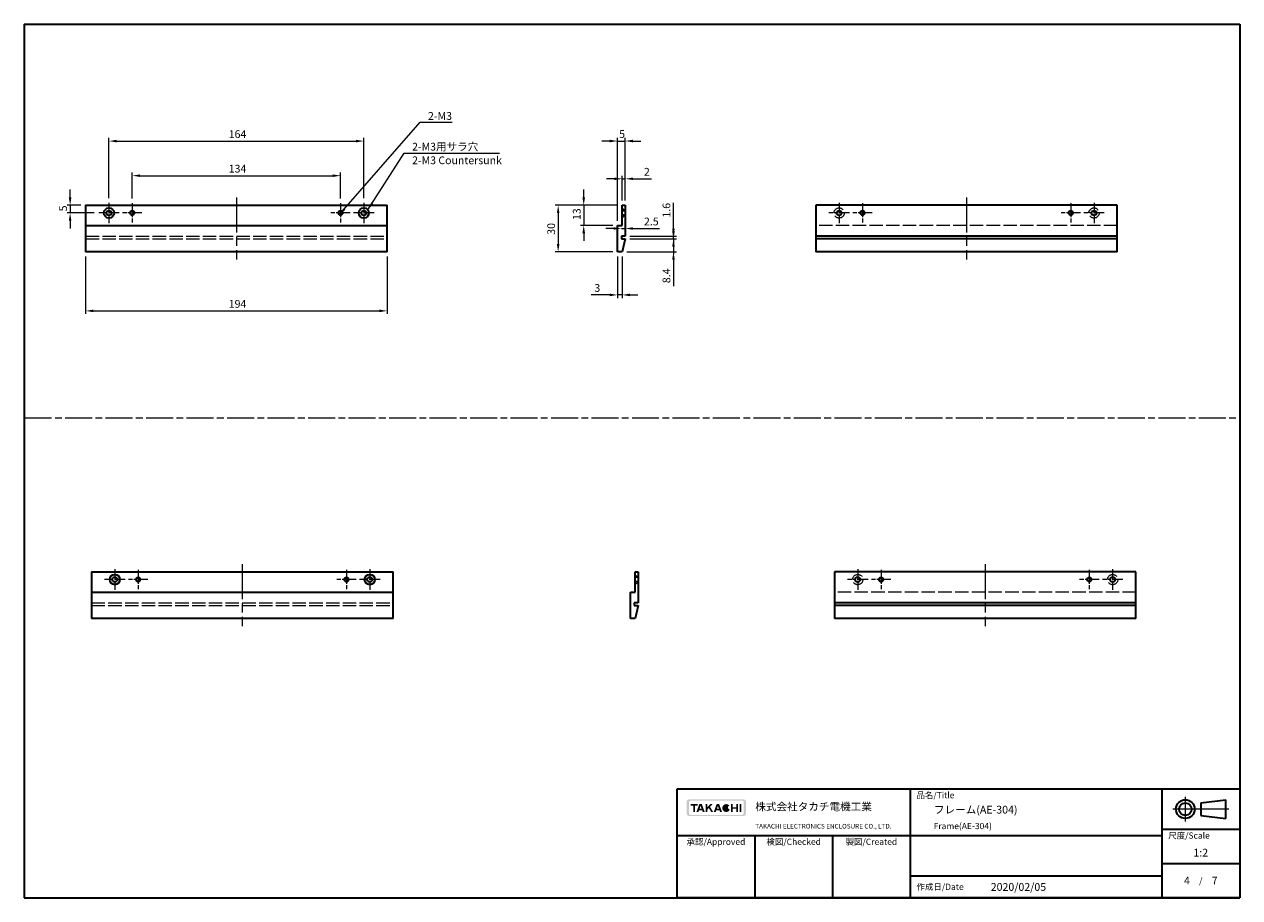
# Model space of a CAD drawing. Units: millimetres. Extents: x 58 to 7938, y 32 to 1437.
# Drawn here: x 4780 to 5562, y 32 to 594 of the extents above; entities that cross this region are included whole.
import ezdxf
from ezdxf.enums import TextEntityAlignment as Align

# ---------------------------------------------------------------- set-up
doc = ezdxf.new("R2010")
doc.units = ezdxf.units.MM
doc.header["$LTSCALE"] = 4
doc.linetypes.add('CHAIN', pattern=[0.3543, 0.2362, -0.0295, 0.0591, -0.0295])
doc.linetypes.add('DASHED', pattern=[0.2067, 0.1654, -0.0413])
doc.layers.get('Defpoints').update_dxf_attribs({"lineweight": 25})
for name, color, linetype, lineweight in [('Border (ISO)', 7, 'Continuous', 35), ('Dimension (ISO)', 7, 'Continuous', 18), ('Hidden (ISO)', 7, 'DASHED', 18), ('Sketch Geometry (ISO)', 7, 'Continuous', 18), ('Symbol (ISO)', 7, 'Continuous', 18), ('Title (ISO)', 7, 'Continuous', 35), ('Visible (ISO)', 7, 'Continuous', 35), ('Visible Narrow (ISO)', 7, 'Continuous', 25)]:
    doc.layers.add(name, color=color, linetype=linetype, lineweight=lineweight)
for name, color, linetype, lineweight, true_color in [('Center Mark (ISO)', 7, 'Continuous', 18, 0x80ffff), ('Centerline (ISO)', 7, 'Continuous', 18, 0x80ffff), ('Hatch (ISO)', 1, 'Continuous', 18, 0xff0000)]:
    doc.layers.add(name, color=color, linetype=linetype, lineweight=lineweight, true_color=true_color)
doc.styles.add('Note Text (TK)', font='MS PGothic.ttf')
doc.styles.add('文字スタイル67', font='arial.ttf')
doc.dimstyles.new('Default - Method 1b (TK)', dxfattribs={"dimscale": 4, "dimtxt": 2.5, "dimasz": 2.5, "dimexe": 1, "dimexo": 1.5, "dimgap": 1, "dimtad": 1, "dimtoh": 1, "dimrnd": 1e-08, "dimdsep": 46, "dimtxsty": 'Note Text (TK)', "dimcen": 0.09, "dimdle": 5, "dimclrd": 100, "dimclre": 100, "dimclrt": 7, "dimadec": 1, "dimazin": 1, "dimtfac": 1, "dimtmove": 0, "dimatfit": 3, "dimfxl": 1, "dimtolj": 1, "dimlwd": -1, "dimlwe": -1, "dimarcsym": 0})
doc.dimstyles.new('Default - Method 1b (TK)$7', dxfattribs={"dimscale": 4, "dimtxt": 2.5, "dimasz": 2.5, "dimexe": 1, "dimexo": 1.5, "dimgap": 1, "dimtad": 1, "dimtoh": 1, "dimrnd": 1e-08, "dimdsep": 46, "dimtxsty": 'Note Text (TK)', "dimcen": 0.09, "dimdle": 5, "dimclrd": 256, "dimclre": 100, "dimclrt": 7, "dimadec": 1, "dimazin": 1, "dimtfac": 1, "dimtmove": 0, "dimatfit": 3, "dimfxl": 1, "dimtolj": 1, "dimlwd": -1, "dimlwe": -1, "dimarcsym": 0})

# ---------------------------------------------------------------- blocks, each defined once
blk = doc.blocks.new('図面枠 tk図枠')
at = {"layer": 'Border (ISO)'}
for p, q in [((14.5, 289), (405.5, 289)), ((14.5, 289), (14.5, 8)), ((405.5, 289), (405.5, 8)), ((14.5, 8), (405.5, 8))]:
    blk.add_line(p, q, dxfattribs=at)
blk = doc.blocks.new('表題欄 tk表題欄')
at = {"layer": 'Hatch (ISO)'}
h = blk.add_hatch(color=256, dxfattribs=at)
edge = h.paths.add_edge_path(flags=0)
edge.add_arc((95.58, 236.3), 0.596, 270, 360)
edge.add_line((96.17, 236.3), (96.17, 239.71))
edge.add_arc((95.58, 239.71), 0.596, 0, 90)
edge.add_line((95.58, 240.31), (79.14, 240.31))
edge.add_arc((79.14, 239.71), 0.596, 90, 180)
edge.add_line((78.54, 239.71), (78.54, 236.3))
edge.add_arc((79.14, 236.3), 0.596, 180, 270)
edge.add_line((79.14, 235.7), (95.58, 235.7))
edge = h.paths.add_edge_path()
edge.add_line((77.84, 239.96), (77.84, 236.05))
edge.add_arc((78.54, 236.05), 0.702, 180, 270)
edge.add_line((78.54, 235.35), (96.17, 235.35))
edge.add_arc((96.17, 236.05), 0.702, 270, 360)
edge.add_line((96.87, 236.05), (96.87, 239.96))
edge.add_arc((96.17, 239.96), 0.702, 0, 90)
edge.add_line((96.17, 240.66), (78.54, 240.66))
edge.add_arc((78.54, 239.96), 0.702, 90, 180)
for points in [[(79.07, 239.15), (79.07, 238.66), (79.92, 238.66), (79.92, 236.66), (80.51, 236.66), (80.51, 238.66), (81.36, 238.66), (81.36, 239.15)], [(85.68, 236.66), (84.94, 237.89), (84.42, 237.32), (84.42, 236.66), (83.9, 236.66), (83.9, 239.15), (84.42, 239.15), (84.42, 238.1), (85.39, 239.15), (86.11, 239.15), (85.32, 238.3), (86.3, 236.66)], [(92.09, 239.15), (92.09, 236.66), (92.61, 236.66), (92.61, 237.66), (93.77, 237.66), (93.77, 236.66), (94.29, 236.66), (94.29, 239.15), (93.77, 239.15), (93.77, 238.15), (92.61, 238.15), (92.61, 239.15)], [(94.84, 239.15), (94.84, 236.66), (95.36, 236.66), (95.36, 239.15)]]:
    blk.add_hatch(color=256, dxfattribs=at).paths.add_polyline_path(points)
h = blk.add_hatch(color=256, dxfattribs=at)
h.paths.add_polyline_path([(82.59, 237.71), (81.95, 237.71), (82.27, 238.58)], flags=0)
h.paths.add_polyline_path([(82.78, 237.2), (81.76, 237.2), (81.57, 236.66), (80.95, 236.66), (81.86, 239.15), (82.68, 239.15), (83.59, 236.66), (82.98, 236.66)])
h = blk.add_hatch(color=256, dxfattribs=at)
h.paths.add_polyline_path([(87.53, 237.71), (88.16, 237.71), (87.85, 238.58)], flags=0)
h.paths.add_polyline_path([(87.14, 236.66), (87.34, 237.2), (88.35, 237.2), (88.55, 236.66), (89.17, 236.66), (88.25, 239.15), (87.44, 239.15), (86.52, 236.66)])
h = blk.add_hatch(color=256, dxfattribs=at)
edge = h.paths.add_edge_path()
edge.add_arc((90.52, 237.9), 1.27, 38.5505, 336.582)
edge.add_line((91.69, 237.4), (91.17, 237.62))
edge.add_ellipse((90.52, 237.9), major_axis=(0, -0.8), ratio=0.867347, start_angle=124.651, end_angle=429.4109, ccw=False)
edge.add_line((91.09, 238.36), (91.52, 238.7))
at = {"layer": 'Title (ISO)'}
for p, q in [((74.71, 244.05), (255.71, 244.05)), ((74.71, 209.05), (74.71, 244.05)), ((149.71, 244.05), (149.71, 209.05)), ((230.71, 244.05), (230.71, 209.05)), ((255.71, 244.05), (255.71, 209.05)), ((243.21, 239.55), (251.21, 240.55)), ((243.21, 239.55), (243.21, 235.55)), ((251.21, 234.55), (251.21, 240.55)), ((243.21, 235.55), (251.21, 234.55)), ((230.71, 231.05), (255.71, 231.05)), ((74.71, 229.05), (230.71, 229.05)), ((99.71, 229.05), (99.71, 209.05)), ((124.71, 229.05), (124.71, 209.05)), ((230.71, 220.05), (255.71, 220.05)), ((149.71, 216.05), (230.71, 216.05)), ((255.71, 209.05), (74.71, 209.05))]:
    blk.add_line(p, q, dxfattribs=at)
at = {"layer": 'Title (ISO)', "color": 4, "linetype": 'CHAIN', "lineweight": 18, "ltscale": 8.88956, "true_color": 0x00ffff}
blk.add_line((238.21, 241.55), (238.21, 233.55), dxfattribs=at)
at = {"layer": 'Title (ISO)', "color": 4, "linetype": 'CHAIN', "lineweight": 18, "ltscale": 20.001633, "true_color": 0x00ffff}
blk.add_line((252.21, 237.55), (234.21, 237.55), dxfattribs=at)
at = {"layer": 'Title (ISO)'}
for radius in [3, 2]:
    blk.add_circle((238.21, 237.55), radius, dxfattribs=at)
at = {"layer": 'Title (ISO)', "color": 1, "true_color": 0xff0000, "char_height": 2, "line_spacing_factor": 1.5, "style": 'Note Text (TK)'}
for s, insert, attachment_point in [('\\fＭＳ Ｐゴシック|b0|i0;\\H2.0000;品名/Title', (151.71, 242.05), 4), ('\\fＭＳ Ｐゴシック|b0|i0;\\H2.0000;承認/Approved', (87.21, 227.05), 5), ('\\fＭＳ Ｐゴシック|b0|i0;\\H2.0000;検図/Checked', (112.21, 227.05), 5), ('\\fＭＳ Ｐゴシック|b0|i0;\\H2.0000;製図/Created', (137.21, 227.05), 5), ('\\fＭＳ Ｐゴシック|b0|i0;\\H2.0000;尺度/Scale', (232.71, 229.05), 4), ('\\fＭＳ Ｐゴシック|b0|i0;\\H2.0000;作成日/Date', (151.71, 212.55), 4)]:
    blk.add_mtext(s, dxfattribs=dict(at, insert=insert, attachment_point=attachment_point))
at = {"layer": 'Title (ISO)', "color": 7, "line_spacing_factor": 1.5, "style": 'Note Text (TK)'}
for s, insert, char_height, attachment_point in [('株式会社タカチ電機工業', (99.87, 238.05), 2.5, 4), ('\\fArial|b0|i0;\\H1.4986;TAKACHI ELECTRONICS ENCLOSURE CO., LTD.', (99.87, 232.05), 1.4986, 4), ('\\fＭＳ Ｐゴシック|b0|i0;\\H2.0000;/', (243.21, 214.55), 2, 5)]:
    blk.add_mtext(s, dxfattribs=dict(at, insert=insert, char_height=char_height, attachment_point=attachment_point))
at = {"layer": 'Title (ISO)', "color": 7}
for tag, p, height, style in [('<品名>_001', (157.37, 235.77), 2.5, 'Note Text (TK)'), ('<Title>_001', (157.71, 230.55), 2, '文字スタイル67'), ('<ページ_No.>_001', (238.1, 213.3), 2.5, 'Note Text (TK)'), ('<総ページ数>_001', (246.79, 213.3), 2.5, 'Note Text (TK)'), ('作成日_001', (175.62, 211.26), 2.5, 'Note Text (TK)')]:
    blk.add_attdef(tag, p, '', height=height, dxfattribs=dict(at, style=style))
at = {"layer": 'Title (ISO)', "color": 7, "style": 'Note Text (TK)'}
blk.add_attdef('<尺度>', text='', height=2.5, dxfattribs=at).set_placement((243.21, 223.55), align=Align.MIDDLE_CENTER)
blk = doc.blocks.new('*D51')
at = {"layer": 'Defpoints', "color": 0, "transparency": 16777216}
for p in [(4819.47, 447.6), (5013.47, 447.6), (5013.47, 409.6)]:
    blk.add_point(p, dxfattribs=at)
at = {"layer": 'Dimension (ISO)', "color": 100, "transparency": 16777216}
for p, q in [((4819.47, 444.6), (4819.47, 407.6)), ((5013.47, 444.6), (5013.47, 407.6)), ((4824.47, 409.6), (5008.47, 409.6))]:
    blk.add_line(p, q, dxfattribs=at)
for points in [[(4824.47, 410.43), (4824.47, 408.77), (4819.47, 409.6)], [(5008.47, 410.43), (5008.47, 408.77), (5013.47, 409.6)]]:
    blk.add_solid(points, dxfattribs=at)
at = {"layer": 'Dimension (ISO)', "color": 7, "transparency": 16777216, "insert": (4911.51, 414.1), "char_height": 5, "attachment_point": 4, "style": 'Note Text (TK)'}
blk.add_mtext('\\A1;194', dxfattribs=at)
blk = doc.blocks.new('*D52')
at = {"layer": 'Defpoints', "color": 0, "transparency": 16777216}
for p in [(4983.47, 496.6), (4849.47, 478.83), (4983.47, 478.83)]:
    blk.add_point(p, dxfattribs=at)
at = {"layer": 'Dimension (ISO)', "color": 100, "transparency": 16777216}
for p, q in [((4849.47, 481.83), (4849.47, 498.6)), ((4854.47, 496.6), (4978.47, 496.6)), ((4983.47, 481.83), (4983.47, 498.6))]:
    blk.add_line(p, q, dxfattribs=at)
for points in [[(4854.47, 497.43), (4854.47, 495.77), (4849.47, 496.6)], [(4978.47, 497.43), (4978.47, 495.77), (4983.47, 496.6)]]:
    blk.add_solid(points, dxfattribs=at)
at = {"layer": 'Dimension (ISO)', "color": 7, "transparency": 16777216, "insert": (4911.51, 501.1), "char_height": 5, "attachment_point": 4, "style": 'Note Text (TK)'}
blk.add_mtext('\\A1;134', dxfattribs=at)
blk = doc.blocks.new('*D53')
at = {"layer": 'Defpoints', "color": 0, "transparency": 16777216}
for p in [(4998.47, 518.85), (4834.47, 479.2), (4998.47, 479.2)]:
    blk.add_point(p, dxfattribs=at)
at = {"layer": 'Dimension (ISO)', "color": 100, "transparency": 16777216}
for p, q in [((4834.47, 482.2), (4834.47, 520.85)), ((4839.47, 518.85), (4993.47, 518.85)), ((4998.47, 482.2), (4998.47, 520.85))]:
    blk.add_line(p, q, dxfattribs=at)
for points in [[(4839.47, 519.69), (4839.47, 518.02), (4834.47, 518.85)], [(4993.47, 519.69), (4993.47, 518.02), (4998.47, 518.85)]]:
    blk.add_solid(points, dxfattribs=at)
at = {"layer": 'Dimension (ISO)', "color": 7, "transparency": 16777216, "insert": (4911.51, 523.35), "char_height": 5, "attachment_point": 4, "style": 'Note Text (TK)'}
blk.add_mtext('\\A1;164', dxfattribs=at)
blk = doc.blocks.new('*D54')
at = {"layer": 'Defpoints', "color": 0, "transparency": 16777216}
for p in [(5166.68, 456), (5164.68, 447.6), (5197.68, 447.6)]:
    blk.add_point(p, dxfattribs=at)
at = {"layer": 'Dimension (ISO)', "color": 100, "transparency": 16777216}
for p, q in [((5197.68, 461), (5197.68, 466)), ((5169.68, 456), (5199.68, 456)), ((5197.68, 456), (5197.68, 447.6)), ((5167.68, 447.6), (5199.68, 447.6)), ((5197.68, 442.6), (5197.68, 425.42))]:
    blk.add_line(p, q, dxfattribs=at)
for points in [[(5196.84, 461), (5198.51, 461), (5197.68, 456)], [(5196.84, 442.6), (5198.51, 442.6), (5197.68, 447.6)]]:
    blk.add_solid(points, dxfattribs=at)
at = {"layer": 'Dimension (ISO)', "color": 7, "transparency": 16777216, "insert": (5193.18, 427.42), "char_height": 5, "attachment_point": 4, "rotation": 90, "style": 'Note Text (TK)'}
blk.add_mtext('\\A1;8.4', dxfattribs=at)
blk = doc.blocks.new('*D55')
at = {"layer": 'Defpoints', "color": 0, "transparency": 16777216}
for p in [(5166.68, 457.6), (5166.68, 456), (5197.68, 456)]:
    blk.add_point(p, dxfattribs=at)
at = {"layer": 'Dimension (ISO)', "color": 100, "transparency": 16777216}
for p, q in [((5197.68, 462.6), (5197.68, 479.19)), ((5169.68, 457.6), (5199.68, 457.6)), ((5169.68, 456), (5199.68, 456)), ((5197.68, 456), (5197.68, 457.6)), ((5197.68, 451), (5197.68, 446))]:
    blk.add_line(p, q, dxfattribs=at)
for points in [[(5196.84, 462.6), (5198.51, 462.6), (5197.68, 457.6)], [(5196.84, 451), (5198.51, 451), (5197.68, 456)]]:
    blk.add_solid(points, dxfattribs=at)
at = {"layer": 'Dimension (ISO)', "color": 7, "transparency": 16777216, "insert": (5193.18, 469.6), "char_height": 5, "attachment_point": 4, "rotation": 90, "style": 'Note Text (TK)'}
blk.add_mtext('\\A1;1.6', dxfattribs=at)
blk = doc.blocks.new('*D56')
at = {"layer": 'Defpoints', "color": 0, "transparency": 16777216}
for p in [(5164.68, 477.6), (5139.94, 464.6), (5161.68, 464.6)]:
    blk.add_point(p, dxfattribs=at)
at = {"layer": 'Dimension (ISO)', "color": 100, "transparency": 16777216}
for p, q in [((5139.94, 482.6), (5139.94, 487.6)), ((5161.68, 477.6), (5137.94, 477.6)), ((5139.94, 477.6), (5139.94, 464.6)), ((5158.68, 464.6), (5137.94, 464.6)), ((5139.94, 459.6), (5139.94, 454.6))]:
    blk.add_line(p, q, dxfattribs=at)
for points in [[(5139.1, 482.6), (5140.77, 482.6), (5139.94, 477.6)], [(5139.1, 459.6), (5140.77, 459.6), (5139.94, 464.6)]]:
    blk.add_solid(points, dxfattribs=at)
at = {"layer": 'Dimension (ISO)', "color": 7, "transparency": 16777216, "insert": (5135.44, 468.03), "char_height": 5, "attachment_point": 4, "rotation": 90, "style": 'Note Text (TK)'}
blk.add_mtext('\\A1;13', dxfattribs=at)
blk = doc.blocks.new('*D57')
at = {"layer": 'Defpoints', "color": 0, "transparency": 16777216}
for p in [(5164.68, 477.6), (5123.49, 447.6), (5161.68, 447.6)]:
    blk.add_point(p, dxfattribs=at)
at = {"layer": 'Dimension (ISO)', "color": 100, "transparency": 16777216}
for p, q in [((5161.68, 477.6), (5121.49, 477.6)), ((5123.49, 472.6), (5123.49, 452.6)), ((5158.68, 447.6), (5121.49, 447.6))]:
    blk.add_line(p, q, dxfattribs=at)
for points in [[(5122.66, 472.6), (5124.33, 472.6), (5123.49, 477.6)], [(5122.66, 452.6), (5124.33, 452.6), (5123.49, 447.6)]]:
    blk.add_solid(points, dxfattribs=at)
at = {"layer": 'Dimension (ISO)', "color": 7, "transparency": 16777216, "insert": (5118.99, 458.58), "char_height": 5, "attachment_point": 4, "rotation": 90, "style": 'Note Text (TK)'}
blk.add_mtext('\\A1;30', dxfattribs=at)
blk = doc.blocks.new('*D58')
at = {"layer": 'Defpoints', "color": 0, "transparency": 16777216}
for p in [(5166.68, 494.6), (5164.68, 477.6), (5166.68, 477.6)]:
    blk.add_point(p, dxfattribs=at)
at = {"layer": 'Dimension (ISO)', "color": 100, "transparency": 16777216}
for p, q in [((5159.68, 494.6), (5154.68, 494.6)), ((5164.68, 480.6), (5164.68, 496.6)), ((5164.68, 494.6), (5166.68, 494.6)), ((5166.68, 480.6), (5166.68, 496.6)), ((5171.68, 494.6), (5183.58, 494.6))]:
    blk.add_line(p, q, dxfattribs=at)
for points in [[(5159.68, 495.43), (5159.68, 493.77), (5164.68, 494.6)], [(5171.68, 495.43), (5171.68, 493.77), (5166.68, 494.6)]]:
    blk.add_solid(points, dxfattribs=at)
at = {"layer": 'Dimension (ISO)', "color": 7, "transparency": 16777216, "insert": (5178.68, 499.1), "char_height": 5, "attachment_point": 4, "style": 'Note Text (TK)'}
blk.add_mtext('\\A1;2', dxfattribs=at)
blk = doc.blocks.new('*D59')
at = {"layer": 'Defpoints', "color": 0, "transparency": 16777216}
for p in [(5166.68, 518.89), (5166.68, 477.6), (5161.68, 464.6)]:
    blk.add_point(p, dxfattribs=at)
at = {"layer": 'Dimension (ISO)', "color": 100, "transparency": 16777216}
for p, q in [((5156.68, 518.89), (5151.68, 518.89)), ((5161.68, 467.6), (5161.68, 520.89)), ((5161.68, 518.89), (5166.68, 518.89)), ((5166.68, 480.6), (5166.68, 520.89)), ((5171.68, 518.89), (5176.68, 518.89))]:
    blk.add_line(p, q, dxfattribs=at)
for points in [[(5156.68, 519.73), (5156.68, 518.06), (5161.68, 518.89)], [(5171.68, 519.73), (5171.68, 518.06), (5166.68, 518.89)]]:
    blk.add_solid(points, dxfattribs=at)
at = {"layer": 'Dimension (ISO)', "color": 7, "transparency": 16777216, "insert": (5162.73, 523.39), "char_height": 5, "attachment_point": 4, "style": 'Note Text (TK)'}
blk.add_mtext('\\A1;5', dxfattribs=at)
blk = doc.blocks.new('*D60')
at = {"layer": 'Defpoints', "color": 0, "transparency": 16777216}
for p in [(5166.68, 462.6), (5164.18, 456), (5166.68, 457.6)]:
    blk.add_point(p, dxfattribs=at)
at = {"layer": 'Dimension (ISO)', "color": 100, "transparency": 16777216}
for p, q in [((5159.18, 462.6), (5154.18, 462.6)), ((5164.18, 462.6), (5166.68, 462.6)), ((5171.68, 462.6), (5188.69, 462.6))]:
    blk.add_line(p, q, dxfattribs=at)
for points in [[(5159.18, 463.43), (5159.18, 461.77), (5164.18, 462.6)], [(5171.68, 463.43), (5171.68, 461.77), (5166.68, 462.6)]]:
    blk.add_solid(points, dxfattribs=at)
at = {"layer": 'Dimension (ISO)', "color": 7, "transparency": 16777216, "insert": (5178.68, 467.1), "char_height": 5, "attachment_point": 4, "style": 'Note Text (TK)'}
blk.add_mtext('\\A1;2.5', dxfattribs=at)
blk = doc.blocks.new('*D61')
at = {"layer": 'Defpoints', "color": 0, "transparency": 16777216}
for p in [(5161.68, 447.6), (5164.68, 447.6), (5161.68, 419.86)]:
    blk.add_point(p, dxfattribs=at)
at = {"layer": 'Dimension (ISO)', "color": 100, "transparency": 16777216}
for p, q in [((5161.68, 444.6), (5161.68, 417.86)), ((5164.68, 444.6), (5164.68, 417.86)), ((5156.68, 419.86), (5144.78, 419.86)), ((5164.68, 419.86), (5161.68, 419.86)), ((5169.68, 419.86), (5174.68, 419.86))]:
    blk.add_line(p, q, dxfattribs=at)
for points in [[(5156.68, 420.69), (5156.68, 419.02), (5161.68, 419.86)], [(5169.68, 420.69), (5169.68, 419.02), (5164.68, 419.86)]]:
    blk.add_solid(points, dxfattribs=at)
at = {"layer": 'Dimension (ISO)', "color": 7, "transparency": 16777216, "insert": (5146.78, 424.36), "char_height": 5, "attachment_point": 4, "style": 'Note Text (TK)'}
blk.add_mtext('\\A1;3', dxfattribs=at)
blk = doc.blocks.new('*D62')
at = {"layer": 'Defpoints', "color": 0, "transparency": 16777216}
for p in [(4819.47, 477.6), (4809.47, 472.6), (4827.87, 472.6)]:
    blk.add_point(p, dxfattribs=at)
at = {"layer": 'Dimension (ISO)', "color": 100, "transparency": 16777216}
for p, q in [((4809.47, 482.6), (4809.47, 487.6)), ((4816.47, 477.6), (4807.47, 477.6)), ((4809.47, 477.6), (4809.47, 472.6)), ((4824.87, 472.6), (4807.47, 472.6)), ((4809.47, 467.6), (4809.47, 462.6))]:
    blk.add_line(p, q, dxfattribs=at)
for points in [[(4808.64, 482.6), (4810.3, 482.6), (4809.47, 477.6)], [(4808.64, 467.6), (4810.3, 467.6), (4809.47, 472.6)]]:
    blk.add_solid(points, dxfattribs=at)
at = {"layer": 'Dimension (ISO)', "color": 7, "transparency": 16777216, "insert": (4804.97, 473.65), "char_height": 5, "attachment_point": 4, "rotation": 90, "style": 'Note Text (TK)'}
blk.add_mtext('\\A1;5', dxfattribs=at)

msp = doc.modelspace()

# ---------------------------------------------------------------- linework, layer by layer
at = {"layer": 'Center Mark (ISO)', "linetype": 'CHAIN', "ltscale": 7.333869}
for p, q in [((4834.4706, 479.2011), (4834.4706, 466.0011)), ((4998.4706, 479.2011), (4998.4706, 466.0011)), ((5304.2643, 479.2011), (5304.2643, 466.0011)), ((5468.2643, 479.2011), (5468.2643, 466.0011)), ((4841.0706, 472.6011), (4827.8706, 472.6011)), ((5005.0706, 472.6011), (4991.8706, 472.6011)), ((5310.8643, 472.6011), (5297.6643, 472.6011)), ((5474.8643, 472.6011), (5461.6643, 472.6011)), ((4838.2699, 243.3013), (4838.2699, 230.1013)), ((5002.2699, 243.3013), (5002.2699, 230.1013)), ((5316.2545, 243.3013), (5316.2545, 230.1013)), ((5480.2545, 243.3013), (5480.2545, 230.1013)), ((4844.8699, 236.7013), (4831.6699, 236.7013)), ((5008.8699, 236.7013), (4995.6699, 236.7013)), ((5322.8545, 236.7013), (5309.6545, 236.7013)), ((5486.8545, 236.7013), (5473.6545, 236.7013))]:
    msp.add_line(p, q, dxfattribs=at)
at = {"layer": 'Center Mark (ISO)', "linetype": 'CHAIN', "ltscale": 6.922167}
for p, q in [((4849.4706, 478.8306), (4849.4706, 466.3716)), ((4983.4706, 478.8306), (4983.4706, 466.3716)), ((5319.2643, 478.8306), (5319.2643, 466.3716)), ((5453.2643, 478.8306), (5453.2643, 466.3716)), ((4855.7001, 472.6011), (4843.2411, 472.6011)), ((4989.7001, 472.6011), (4977.2411, 472.6011)), ((5325.4938, 472.6011), (5313.0348, 472.6011)), ((5459.4938, 472.6011), (5447.0348, 472.6011)), ((4853.2699, 242.9308), (4853.2699, 230.4718)), ((4987.2699, 242.9308), (4987.2699, 230.4718)), ((5331.2545, 242.9308), (5331.2545, 230.4718)), ((5465.2545, 242.9308), (5465.2545, 230.4718)), ((4859.4994, 236.7013), (4847.0404, 236.7013)), ((4993.4994, 236.7013), (4981.0404, 236.7013)), ((5337.484, 236.7013), (5325.025, 236.7013)), ((5471.484, 236.7013), (5459.025, 236.7013))]:
    msp.add_line(p, q, dxfattribs=at)
at = {"layer": 'Centerline (ISO)', "linetype": 'CHAIN', "ltscale": 23.990969}
for p, q in [((4916.4706, 482.6011), (4916.4706, 442.6011)), ((5386.2643, 482.6011), (5386.2643, 442.6011)), ((4920.2699, 246.7013), (4920.2699, 206.7013)), ((5398.2545, 246.7013), (5398.2545, 206.7013))]:
    msp.add_line(p, q, dxfattribs=at)
at = {"layer": 'Hidden (ISO)', "ltscale": 2.289501}
for p, q in [((5166.381, 474.2011), (5164.681, 475.9011)), ((5166.381, 471.0011), (5164.681, 469.3011)), ((5174.6779, 238.3013), (5172.9779, 240.0013)), ((5174.6779, 235.1013), (5172.9779, 233.4013))]:
    msp.add_line(p, q, dxfattribs=at)
at = {"layer": 'Hidden (ISO)', "ltscale": 1.904597}
for p, q in [((5166.681, 474.1011), (5164.681, 474.1011)), ((5166.681, 473.8306), (5164.681, 473.8306)), ((5166.681, 471.3716), (5164.681, 471.3716)), ((5164.681, 471.1011), (5166.681, 471.1011)), ((5174.9779, 238.2013), (5172.9779, 238.2013)), ((5174.9779, 237.9308), (5172.9779, 237.9308)), ((5174.9779, 235.4718), (5172.9779, 235.4718)), ((5172.9779, 235.2013), (5174.9779, 235.2013))]:
    msp.add_line(p, q, dxfattribs=at)
at = {"layer": 'Hidden (ISO)', "ltscale": 4.786925}
for p, q in [((5166.381, 474.2011), (5166.381, 471.0011)), ((5174.6779, 238.3013), (5174.6779, 235.1013))]:
    msp.add_line(p, q, dxfattribs=at)
at = {"layer": 'Hidden (ISO)', "ltscale": 0.285604}
for p, q in [((5166.681, 474.2011), (5166.381, 474.2011)), ((5166.681, 471.0011), (5166.381, 471.0011)), ((5174.9779, 238.3013), (5174.6779, 238.3013)), ((5174.9779, 235.1013), (5174.6779, 235.1013))]:
    msp.add_line(p, q, dxfattribs=at)
at = {"layer": 'Hidden (ISO)', "ltscale": 13.035532}
for p, q in [((5483.2643, 464.6011), (5289.2643, 464.6011)), ((4819.4706, 457.6011), (5013.4706, 457.6011)), ((4819.4706, 456.0011), (5013.4706, 456.0011)), ((5495.2545, 228.7013), (5301.2545, 228.7013)), ((4823.2699, 221.7013), (5017.2699, 221.7013)), ((4823.2699, 220.1013), (5017.2699, 220.1013))]:
    msp.add_line(p, q, dxfattribs=at)
at = {"layer": 'Hidden (ISO)', "ltscale": 12.539013}
for centre in [(5304.2643, 472.6011), (5468.2643, 472.6011), (5316.2545, 236.7013), (5480.2545, 236.7013)]:
    msp.add_circle(centre, 3.3, dxfattribs=at)
at = {"layer": 'Sketch Geometry (ISO)', "color": 131, "linetype": 'CHAIN', "ltscale": 18.382587, "true_color": 0x80ffff}
msp.add_line((4780.223, 340.7275), (5561.777, 340.7275), dxfattribs=at)
at = {"layer": 'Visible (ISO)'}
for p, q in [((4819.4706, 477.6011), (4819.4706, 464.6011)), ((4819.4706, 477.6011), (5013.4706, 477.6011)), ((5013.4706, 464.6011), (5013.4706, 477.6011)), ((5164.681, 464.6011), (5164.681, 477.6011)), ((5164.681, 477.6011), (5166.681, 477.6011)), ((5166.681, 477.6011), (5166.681, 457.6011)), ((5483.2643, 477.6011), (5289.2643, 477.6011)), ((5289.2643, 477.6011), (5289.2643, 457.6011)), ((5483.2643, 457.6011), (5483.2643, 477.6011)), ((4819.4706, 464.6011), (4819.4706, 447.6011)), ((4819.4706, 464.6011), (5013.4706, 464.6011)), ((5013.4706, 447.6011), (5013.4706, 464.6011)), ((5161.681, 447.6011), (5161.681, 464.6011)), ((5161.681, 464.6011), (5164.681, 464.6011)), ((5166.681, 457.6011), (5164.181, 457.6011)), ((5164.181, 457.6011), (5164.181, 456.0011)), ((5164.181, 456.0011), (5166.681, 456.0011)), ((5166.681, 456.0011), (5164.681, 447.6011)), ((5483.2643, 457.6011), (5289.2643, 457.6011)), ((5289.2643, 457.6011), (5289.2643, 456.0011)), ((5483.2643, 456.0011), (5289.2643, 456.0011)), ((5289.2643, 456.0011), (5289.2643, 447.6011)), ((5483.2643, 456.0011), (5483.2643, 457.6011)), ((5483.2643, 447.6011), (5483.2643, 456.0011)), ((5013.4706, 447.6011), (4819.4706, 447.6011)), ((5164.681, 447.6011), (5161.681, 447.6011)), ((5483.2643, 447.6011), (5289.2643, 447.6011)), ((4823.2699, 241.7013), (4823.2699, 228.7013)), ((4823.2699, 241.7013), (5017.2699, 241.7013)), ((5017.2699, 228.7013), (5017.2699, 241.7013)), ((5172.9779, 228.7013), (5172.9779, 241.7013)), ((5172.9779, 241.7013), (5174.9779, 241.7013)), ((5174.9779, 241.7013), (5174.9779, 221.7013)), ((5495.2545, 241.7013), (5301.2545, 241.7013)), ((5301.2545, 241.7013), (5301.2545, 221.7013)), ((5495.2545, 221.7013), (5495.2545, 241.7013)), ((4823.2699, 228.7013), (4823.2699, 211.7013)), ((4823.2699, 228.7013), (5017.2699, 228.7013)), ((5017.2699, 211.7013), (5017.2699, 228.7013)), ((5169.9779, 211.7013), (5169.9779, 228.7013)), ((5169.9779, 228.7013), (5172.9779, 228.7013)), ((5174.9779, 221.7013), (5172.4779, 221.7013)), ((5172.4779, 221.7013), (5172.4779, 220.1013)), ((5172.4779, 220.1013), (5174.9779, 220.1013)), ((5174.9779, 220.1013), (5172.9779, 211.7013)), ((5495.2545, 221.7013), (5301.2545, 221.7013)), ((5301.2545, 221.7013), (5301.2545, 220.1013)), ((5495.2545, 220.1013), (5301.2545, 220.1013)), ((5301.2545, 220.1013), (5301.2545, 211.7013)), ((5495.2545, 220.1013), (5495.2545, 221.7013)), ((5495.2545, 211.7013), (5495.2545, 220.1013)), ((5017.2699, 211.7013), (4823.2699, 211.7013)), ((5172.9779, 211.7013), (5169.9779, 211.7013)), ((5495.2545, 211.7013), (5301.2545, 211.7013))]:
    msp.add_line(p, q, dxfattribs=at)
for centre, radius in [((4834.4706, 472.6011), 3.3), ((4834.4706, 472.6011), 1.6), ((4849.4706, 472.6011), 1.2295), ((4983.4706, 472.6011), 1.2295), ((4998.4706, 472.6011), 3.3), ((4998.4706, 472.6011), 1.6), ((5304.2643, 472.6011), 1.6), ((5319.2643, 472.6011), 1.2295), ((5453.2643, 472.6011), 1.2295), ((5468.2643, 472.6011), 1.6), ((4838.2699, 236.7013), 3.3), ((4838.2699, 236.7013), 1.6), ((4853.2699, 236.7013), 1.2295), ((4987.2699, 236.7013), 1.2295), ((5002.2699, 236.7013), 3.3), ((5002.2699, 236.7013), 1.6), ((5316.2545, 236.7013), 1.6), ((5331.2545, 236.7013), 1.2295), ((5465.2545, 236.7013), 1.2295), ((5480.2545, 236.7013), 1.6)]:
    msp.add_circle(centre, radius, dxfattribs=at)
at = {"layer": 'Visible Narrow (ISO)'}
for centre in [(4849.4706, 472.6011), (4983.4706, 472.6011), (5319.2643, 472.6011), (5453.2643, 472.6011), (4853.2699, 236.7013), (4987.2699, 236.7013), (5331.2545, 236.7013), (5465.2545, 236.7013)]:
    msp.add_circle(centre, 1.5, dxfattribs=at)

# ---------------------------------------------------------------- block references
at = {"xscale": 2, "yscale": 2, "zscale": 2}
msp.add_blockref('図面枠 tk図枠', (4751, 16), dxfattribs=at)
ref = msp.add_blockref('表題欄 tk表題欄', (5050.5823, -386.1055), dxfattribs=dict(xscale=2, yscale=2, zscale=2))
ref.add_attrib('<品名>_001', 'フレーム(AE-304)', (5365.2614, 86.1355), dxfattribs={"layer": 'Title (ISO)', "color": 7, "height": 5, "style": 'Note Text (TK)'})
ref.add_attrib('<尺度>_001', '1:2', (5532.2273, 58.5), dxfattribs={"layer": 'Title (ISO)', "color": 7, "height": 5, "style": 'Note Text (TK)'})
ref.add_attrib('作成日_001', '2020/02/05', (5401.8182, 36.4148), dxfattribs={"layer": 'Title (ISO)', "color": 7, "height": 5, "style": 'Note Text (TK)'})
ref.add_attrib('<Title>_001', 'Frame(AE-304)', (5365.0832, 76.1078), dxfattribs={"layer": 'Title (ISO)', "color": 7, "height": 4, "style": '文字スタイル67'})
ref.add_attrib('<ページ_No.>_001', '4', (5526.1537, 40.5), dxfattribs={"layer": 'Title (ISO)', "color": 7, "height": 5, "style": 'Note Text (TK)'})
ref.add_attrib('<総ページ数>_001', '7', (5544.0224, 40.5), dxfattribs={"layer": 'Title (ISO)', "color": 7, "height": 5, "style": 'Note Text (TK)'})

# ---------------------------------------------------------------- texts
at = {"layer": 'Symbol (ISO)', "color": 7, "attachment_point": 1, "style": 'Note Text (TK)'}
for s, insert, char_height, width, line_spacing_factor in [('{2-\\fＭＳ Ｐゴシック|b0|i0;M\\fＭＳ Ｐゴシック|b0|i0;3}', (5039.7227, 537.5131), 5, 16.951462, 0.4375), ('{\\fＭＳ Ｐゴシック|b0|i0;\\H4.9746;2-M3用サラ穴\\P\\fＭＳ Ｐゴシック|b0|i0;\\H4.9746;2-M3 Countersunk}', (5029.5048, 517.7404), 4.974619, 58.386316, 1.058182)]:
    msp.add_mtext(s, dxfattribs=dict(at, insert=insert, char_height=char_height, width=width, line_spacing_factor=line_spacing_factor))

# ---------------------------------------------------------------- dimensions: what is measured, and where the dimension line sits
at = {"layer": 'Dimension (ISO)', "color": 100, "true_color": 0x00ff3f}
for base, p1, p2, angle, override, picture, middle in [((4998.4706, 518.8537), (4834.4706, 479.2011), (4998.4706, 479.2011), 180, {"dimscale": 0, "dimtxt": 5, "dimasz": 5, "dimexe": 2, "dimexo": 3, "dimgap": 2, "dimtoh": 0, "dimdec": 2, "dimcen": 0.18, "dimtol": 0, "dimlim": 0, "dimtp": 0, "dimtm": 0, "dimtdec": 2, "dimtix": 0, "dimtofl": 0, "dimtmove": 0, "dimatfit": 1}, '*D53', (4916.4706, 518.8537)), ((5166.681, 518.8922), (5161.681, 464.6011), (5166.681, 477.6011), 180, {"dimscale": 0, "dimtxt": 5, "dimasz": 5, "dimexe": 2, "dimexo": 3, "dimgap": 2, "dimtoh": 0, "dimdec": 2, "dimcen": 0.18, "dimtol": 0, "dimlim": 0, "dimtp": 0, "dimtm": 0, "dimtdec": 2, "dimtix": 0, "dimtofl": 1, "dimtmove": 0, "dimatfit": 1}, '*D59', (5164.181, 518.8922)), ((4983.4706, 496.6011), (4849.4706, 478.8306), (4983.4706, 478.8306), 180, {"dimscale": 0, "dimtxt": 5, "dimasz": 5, "dimexe": 2, "dimexo": 3, "dimgap": 2, "dimtoh": 0, "dimdec": 2, "dimcen": 0.18, "dimtol": 0, "dimlim": 0, "dimtp": 0, "dimtm": 0, "dimtdec": 2, "dimtix": 0, "dimtofl": 0, "dimtmove": 0, "dimatfit": 1}, '*D52', (4916.4706, 496.6011)), ((5166.681, 494.6003), (5164.681, 477.6011), (5166.681, 477.6011), 180, {"dimscale": 0, "dimtxt": 5, "dimasz": 5, "dimexe": 2, "dimexo": 3, "dimgap": 2, "dimtoh": 0, "dimdec": 2, "dimcen": 0.18, "dimtol": 0, "dimlim": 0, "dimtp": 0, "dimtm": 0, "dimtdec": 2, "dimtix": 0, "dimtofl": 1, "dimtmove": 0, "dimatfit": 1}, '*D58', (5180.1299, 494.6003)), ((4809.4706, 472.6011), (4819.4706, 477.6011), (4827.8706, 472.6011), 90, {"dimscale": 0, "dimtxt": 5, "dimasz": 5, "dimexe": 2, "dimexo": 3, "dimgap": 2, "dimtoh": 0, "dimdec": 2, "dimcen": 0.18, "dimtol": 0, "dimlim": 0, "dimtp": 0, "dimtm": 0, "dimtdec": 2, "dimtix": 0, "dimtofl": 1, "dimtmove": 0, "dimatfit": 1}, '*D62', (4809.4706, 475.1011)), ((5139.9362, 464.6011), (5164.681, 477.6011), (5161.681, 464.6011), 90, {"dimscale": 0, "dimtxt": 5, "dimasz": 5, "dimexe": 2, "dimexo": 3, "dimgap": 2, "dimtoh": 0, "dimdec": 2, "dimcen": 0.18, "dimtol": 0, "dimlim": 0, "dimtp": 0, "dimtm": 0, "dimtdec": 2, "dimtix": 0, "dimtofl": 1, "dimtmove": 0, "dimatfit": 1}, '*D56', (5139.9362, 471.1011)), ((5123.4925, 447.6011), (5164.681, 477.6011), (5161.681, 447.6011), 90, {"dimscale": 0, "dimtxt": 5, "dimasz": 5, "dimexe": 2, "dimexo": 3, "dimgap": 2, "dimtoh": 0, "dimdec": 2, "dimcen": 0.18, "dimtol": 0, "dimlim": 0, "dimtp": 0, "dimtm": 0, "dimtdec": 2, "dimtix": 0, "dimtofl": 0, "dimtmove": 0, "dimatfit": 1}, '*D57', (5123.4925, 461.8997)), ((5197.6761, 456.0011), (5166.681, 457.6011), (5166.681, 456.0011), 90, {"dimscale": 0, "dimtxt": 5, "dimasz": 5, "dimexe": 2, "dimexo": 3, "dimgap": 2, "dimtoh": 0, "dimdec": 2, "dimcen": 0.18, "dimtol": 0, "dimlim": 0, "dimtp": 0, "dimtm": 0, "dimtdec": 2, "dimtix": 0, "dimtofl": 1, "dimtmove": 0, "dimatfit": 1}, '*D55', (5197.6761, 473.3937)), ((5166.681, 462.6011), (5164.181, 456.0011), (5166.681, 457.6011), 180, {"dimscale": 0, "dimtxt": 5, "dimasz": 5, "dimexe": 2, "dimexo": 3, "dimgap": 2, "dimtoh": 0, "dimdec": 2, "dimcen": 0.18, "dimse1": 1, "dimse2": 1, "dimtol": 0, "dimlim": 0, "dimtp": 0, "dimtm": 0, "dimtdec": 2, "dimtix": 0, "dimtofl": 1, "dimtmove": 0, "dimatfit": 1}, '*D60', (5182.6867, 462.6011)), ((5197.6761, 447.6011), (5166.681, 456.0011), (5164.681, 447.6011), 90, {"dimscale": 0, "dimtxt": 5, "dimasz": 5, "dimexe": 2, "dimexo": 3, "dimgap": 2, "dimtoh": 0, "dimdec": 2, "dimcen": 0.18, "dimtol": 0, "dimlim": 0, "dimtp": 0, "dimtm": 0, "dimtdec": 2, "dimtix": 0, "dimtofl": 1, "dimtmove": 0, "dimatfit": 1}, '*D54', (5197.6761, 431.5102)), ((5013.4706, 409.6011), (4819.4706, 447.6011), (5013.4706, 447.6011), 180, {"dimscale": 0, "dimtxt": 5, "dimasz": 5, "dimexe": 2, "dimexo": 3, "dimgap": 2, "dimtoh": 0, "dimdec": 2, "dimcen": 0.18, "dimtol": 0, "dimlim": 0, "dimtp": 0, "dimtm": 0, "dimtdec": 2, "dimtix": 0, "dimtofl": 0, "dimtmove": 0, "dimatfit": 1}, '*D51', (4916.4706, 409.6011)), ((5161.681, 419.8561), (5164.681, 447.6011), (5161.681, 447.6011), 180, {"dimscale": 0, "dimtxt": 5, "dimasz": 5, "dimexe": 2, "dimexo": 3, "dimgap": 2, "dimtoh": 0, "dimdec": 2, "dimcen": 0.18, "dimtol": 0, "dimlim": 0, "dimtp": 0, "dimtm": 0, "dimtdec": 2, "dimtix": 0, "dimtofl": 1, "dimtmove": 0, "dimatfit": 1}, '*D61', (5148.2322, 419.8561))]:
    dim = msp.add_linear_dim(base=base, p1=p1, p2=p2, angle=angle, dimstyle='Default - Method 1b (TK)', override=override, dxfattribs=at)
    dim.commit()
    dim.dimension.update_dxf_attribs({"geometry": picture, "text_midpoint": middle, "dimtype": 128})

# ---------------------------------------------------------------- leaders
at = {"layer": 'Symbol (ISO)', "color": 100, "true_color": 0x00ff40, "annotation_type": 0, "has_hookline": 1, "hookline_direction": 0}
for points, text_width in [([(4982.6179, 471.367), (5034.7227, 531.0149), (5039.7227, 531.0149)], 15.5682), ([(5001.1091, 474.583), (5024.5048, 511.1373), (5029.5048, 511.1373)], 56.2752)]:
    msp.add_leader(points, dimstyle='Default - Method 1b (TK)$7', override={"dimscale": 0, "dimtxt": 5, "dimasz": 5, "dimgap": 0, "dimtad": 1}, dxfattribs=dict(at, text_width=text_width))

doc.saveas('drawing.dxf')
